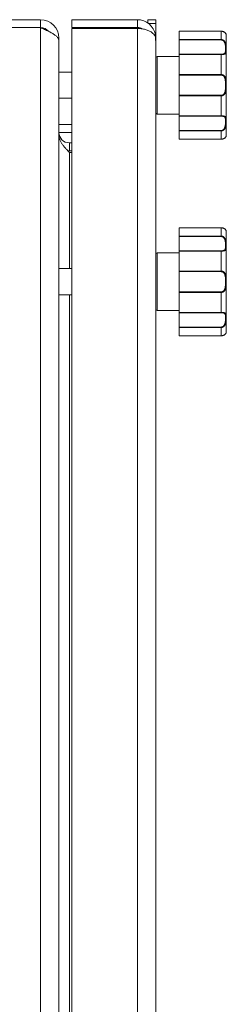
# Model space of a CAD drawing. Units: millimetres. Extents: x 0 to 17319, y -6 to 11880.
# Drawn here: x 7800 to 7879, y 8871 to 9247 of the extents above; entities that cross this region are included whole.
import ezdxf

# ---------------------------------------------------------------- set-up
doc = ezdxf.new("R2010")
doc.units = ezdxf.units.MM
doc.linetypes.add('K5LT_THIN', pattern=[0])
doc.layers.add('R', color=1, linetype='Continuous', true_color=0xff0000)
doc.layers.add('WELDING', color=7, linetype='Continuous', true_color=0xffffff)

msp = doc.modelspace()

# ---------------------------------------------------------------- linework, layer by layer
at = {"layer": 'R', "color": 7, "linetype": 'K5LT_THIN', "lineweight": 18}
for p, q in [((7617.77, 9246.57), (7807.89, 9246.57)), ((7807.89, 9243.57), (7807.89, 9246.57)), ((7819.89, 9246.57), (7844.89, 9246.57)), ((7819.89, 9243.57), (7819.89, 9246.57)), ((7844.89, 9243.57), (7844.89, 9246.57)), ((7848.89, 9245.31), (7848.89, 9246.57)), ((7851.89, 9246.57), (7848.89, 9246.57)), ((7851.89, 9245.14), (7851.89, 9246.57)), ((7807.89, 9243.57), (7617.77, 9243.57)), ((7807.89, 8014.57), (7807.89, 9243.57)), ((7844.89, 9243.57), (7819.89, 9243.57)), ((7844.89, 9243.21), (7819.89, 9243.21)), ((7819.89, 8014.92), (7819.89, 9243.21)), ((7844.89, 8014.92), (7844.89, 9243.21)), ((7851.89, 9245.14), (7849.13, 9245.14)), ((7851.89, 9239.57), (7851.89, 9245.14)), ((7814.56, 9239.57), (7814.89, 9239.57)), ((7814.89, 9239.57), (7814.89, 9216.57)), ((7851.78, 9240.84), (7851.35, 9240.76)), ((7851.89, 9239.57), (7851.76, 9239.57)), ((7851.89, 9239.57), (7851.89, 9238.57)), ((7860.89, 9242.18), (7876.89, 9242.18)), ((7860.89, 9242.17), (7860.89, 9242.18)), ((7860.89, 9242.17), (7860.89, 9239.01)), ((7860.89, 9242.17), (7876.89, 9242.17)), ((7860.89, 9238.83), (7860.89, 9239.01)), ((7860.89, 9239.01), (7876.89, 9239.01)), ((7860.89, 9233.38), (7860.89, 9238.83)), ((7860.89, 9238.83), (7876.89, 9238.83)), ((7876.89, 9242.17), (7876.89, 9242.18)), ((7876.89, 9242.17), (7876.89, 9239.01)), ((7876.89, 9239.01), (7876.89, 9238.83)), ((7878.89, 9240.57), (7878.89, 9202.57)), ((7814.89, 9238.59), (7814.89, 8019.54)), ((7851.89, 9238.57), (7851.89, 8019.57)), ((7852.39, 9232.57), (7860.89, 9232.57)), ((7852.39, 9232.57), (7852.39, 9210.57)), ((7860.89, 9233.26), (7860.89, 9233.38)), ((7860.89, 9233.38), (7876.89, 9233.38)), ((7860.89, 9233.26), (7860.89, 9225.63)), ((7860.89, 9233.26), (7876.89, 9233.26)), ((7876.89, 9233.26), (7876.89, 9233.38)), ((7876.89, 9233.26), (7876.89, 9225.63)), ((7814.89, 9226.57), (7819.89, 9226.57)), ((7860.89, 9225.63), (7876.89, 9225.63)), ((7860.89, 9225.42), (7860.89, 9225.63)), ((7860.89, 9217.71), (7860.89, 9225.42)), ((7860.89, 9225.42), (7876.89, 9225.42)), ((7876.89, 9225.63), (7876.89, 9225.42)), ((7814.89, 9216.57), (7819.89, 9216.57)), ((7860.89, 9217.71), (7876.89, 9217.71)), ((7860.89, 9217.5), (7860.89, 9217.71)), ((7860.89, 9217.5), (7860.89, 9209.87)), ((7860.89, 9217.5), (7876.89, 9217.5)), ((7876.89, 9217.5), (7876.89, 9217.71)), ((7876.89, 9217.5), (7876.89, 9209.87)), ((7852.39, 9210.57), (7860.89, 9210.57)), ((7860.89, 9209.87), (7876.89, 9209.87)), ((7860.89, 9209.75), (7860.89, 9209.87)), ((7860.89, 9204.3), (7860.89, 9209.75)), ((7860.89, 9209.75), (7876.89, 9209.75)), ((7876.89, 9209.87), (7876.89, 9209.75)), ((7814.89, 9206.57), (7819.89, 9206.57)), ((7814.89, 9203.57), (7819.89, 9203.57)), ((7860.89, 9204.3), (7876.89, 9204.3)), ((7860.89, 9204.12), (7860.89, 9204.3)), ((7860.89, 9204.12), (7860.89, 9200.96)), ((7860.89, 9204.12), (7876.89, 9204.12)), ((7876.89, 9204.12), (7876.89, 9204.3)), ((7876.89, 9204.12), (7876.89, 9200.96)), ((7818.89, 9199.57), (7819.89, 9199.57)), ((7818.89, 9196.57), (7818.89, 9199.57)), ((7860.89, 9200.96), (7876.89, 9200.96)), ((7860.89, 9200.96), (7876.89, 9200.96)), ((7860.89, 9200.96), (7860.89, 9200.96)), ((7876.89, 9200.96), (7876.89, 9200.96)), ((7818.89, 9196.57), (7819.89, 9196.57)), ((7819.89, 9195.91), (7818.89, 9195.91)), ((7818.89, 9151.57), (7818.89, 9195.91)), ((7860.89, 9167.18), (7876.89, 9167.18)), ((7860.89, 9167.17), (7860.89, 9167.18)), ((7860.89, 9167.17), (7860.89, 9164.01)), ((7860.89, 9167.17), (7876.89, 9167.17)), ((7860.89, 9163.83), (7860.89, 9164.01)), ((7860.89, 9164.01), (7876.89, 9164.01)), ((7860.89, 9158.38), (7860.89, 9163.83)), ((7860.89, 9163.83), (7876.89, 9163.83)), ((7876.89, 9167.17), (7876.89, 9167.18)), ((7876.89, 9167.17), (7876.89, 9164.01)), ((7876.89, 9164.01), (7876.89, 9163.83)), ((7878.89, 9165.57), (7878.89, 9127.57)), ((7851.89, 9157.07), (7851.89, 9136.07)), ((7852.39, 9157.57), (7860.89, 9157.57)), ((7852.39, 9157.57), (7852.39, 9135.57)), ((7860.89, 9158.26), (7860.89, 9158.38)), ((7860.89, 9158.38), (7876.89, 9158.38)), ((7860.89, 9158.26), (7860.89, 9150.63)), ((7860.89, 9158.26), (7876.89, 9158.26)), ((7876.89, 9158.26), (7876.89, 9158.38)), ((7876.89, 9158.26), (7876.89, 9150.63)), ((7814.89, 9151.57), (7819.89, 9151.57)), ((7860.89, 9150.63), (7876.89, 9150.63)), ((7860.89, 9150.42), (7860.89, 9150.63)), ((7860.89, 9142.71), (7860.89, 9150.42)), ((7860.89, 9150.42), (7876.89, 9150.42)), ((7876.89, 9150.63), (7876.89, 9150.42)), ((7814.89, 9141.57), (7819.89, 9141.57)), ((7818.89, 8806.57), (7818.89, 9141.57)), ((7860.89, 9142.71), (7876.89, 9142.71)), ((7860.89, 9142.5), (7860.89, 9142.71)), ((7860.89, 9142.5), (7860.89, 9134.87)), ((7860.89, 9142.5), (7876.89, 9142.5)), ((7876.89, 9142.5), (7876.89, 9142.71)), ((7876.89, 9142.5), (7876.89, 9134.87)), ((7852.39, 9135.57), (7860.89, 9135.57)), ((7860.89, 9134.87), (7876.89, 9134.87)), ((7860.89, 9134.75), (7860.89, 9134.87)), ((7860.89, 9129.3), (7860.89, 9134.75)), ((7860.89, 9134.75), (7876.89, 9134.75)), ((7876.89, 9134.87), (7876.89, 9134.75)), ((7860.89, 9129.3), (7876.89, 9129.3)), ((7860.89, 9129.12), (7860.89, 9129.3)), ((7860.89, 9129.12), (7860.89, 9125.96)), ((7860.89, 9129.12), (7876.89, 9129.12)), ((7876.89, 9129.12), (7876.89, 9129.3)), ((7876.89, 9129.12), (7876.89, 9125.96)), ((7860.89, 9125.96), (7876.89, 9125.96)), ((7860.89, 9125.96), (7876.89, 9125.96)), ((7860.89, 9125.96), (7860.89, 9125.96)), ((7876.89, 9125.96), (7876.89, 9125.96))]:
    msp.add_line(p, q, dxfattribs=at)
for centre, radius, start, end in [((7807.89, 9239.57), 7, 0, 90), ((7844.89, 9239.57), 7, 10.4837, 90), ((7807.89, 9239.57), 4, 39.8068, 90), ((7844.89, 9239.57), 4, 60.641, 90), ((7844.89, 9239.57), 7, 0, 10.4837), ((7878.58, 9240.77), 0.3, 6.7556, 13.694), ((7876.89, 9240.57), 2, 0, 6.7563), ((7852.39, 9232.07), 0.5, 90, 180), ((7852.39, 9211.07), 0.5, 180, 270), ((7818.89, 9203.57), 4, 180, 270), ((7876.89, 9202.57), 2, 353.2437, 0), ((7878.58, 9202.37), 0.3, 350.1027, 353.2437), ((7818.89, 9203.57), 7, 264.7514, 270), ((7878.58, 9165.77), 0.3, 6.7556, 13.694), ((7876.89, 9165.57), 2, 0, 6.7563), ((7852.39, 9157.07), 0.5, 90, 180), ((7852.39, 9136.07), 0.5, 180, 270), ((7876.89, 9127.57), 2, 353.2437, 0), ((7878.58, 9127.37), 0.3, 350.1027, 353.2437)]:
    msp.add_arc(centre, radius, start, end, dxfattribs=at)
at = {"layer": 'WELDING', "color": 7, "linetype": 'K5LT_THIN', "lineweight": 18}
for p, q in [((7876.89, 9242.18), (7878.31, 9241.71)), ((7878.31, 9241.71), (7878.81, 9241.07)), ((7878.81, 9241.07), (7878.88, 9240.82)), ((7878.88, 9240.83), (7878.87, 9240.84)), ((7878.88, 9240.82), (7878.88, 9240.83)), ((7878.88, 9240.82), (7878.88, 9240.82)), ((7878.88, 9240.82), (7878.88, 9240.82)), ((7878.88, 9240.82), (7878.88, 9240.82)), ((7878.88, 9240.82), (7878.88, 9240.82)), ((7878.88, 9240.82), (7878.88, 9240.82)), ((7878.88, 9240.82), (7878.88, 9240.82)), ((7878.88, 9240.82), (7878.88, 9240.82)), ((7878.88, 9240.82), (7878.88, 9240.82)), ((7878.88, 9240.82), (7878.88, 9240.81)), ((7878.88, 9240.81), (7878.88, 9240.81)), ((7878.88, 9240.81), (7878.88, 9240.81)), ((7878.88, 9240.81), (7878.88, 9240.81)), ((7878.88, 9240.81), (7878.88, 9240.81)), ((7878.88, 9240.81), (7878.88, 9240.81)), ((7878.88, 9240.81), (7878.88, 9240.81)), ((7878.88, 9240.81), (7878.88, 9240.81)), ((7878.88, 9240.81), (7878.88, 9240.81)), ((7878.88, 9240.81), (7878.88, 9240.81)), ((7878.88, 9240.81), (7878.88, 9240.8)), ((7878.88, 9240.8), (7878.88, 9240.8)), ((7878.88, 9202.32), (7878.88, 9202.32)), ((7876.89, 9167.18), (7878.31, 9166.71)), ((7878.31, 9166.71), (7878.81, 9166.07)), ((7878.81, 9166.07), (7878.88, 9165.82)), ((7878.88, 9165.83), (7878.87, 9165.84)), ((7878.88, 9165.82), (7878.88, 9165.83)), ((7878.88, 9165.82), (7878.88, 9165.82)), ((7878.88, 9165.82), (7878.88, 9165.82)), ((7878.88, 9165.82), (7878.88, 9165.82)), ((7878.88, 9165.82), (7878.88, 9165.82)), ((7878.88, 9165.82), (7878.88, 9165.82)), ((7878.88, 9165.82), (7878.88, 9165.82)), ((7878.88, 9165.82), (7878.88, 9165.82)), ((7878.88, 9165.82), (7878.88, 9165.82)), ((7878.88, 9165.82), (7878.88, 9165.81)), ((7878.88, 9165.81), (7878.88, 9165.81)), ((7878.88, 9165.81), (7878.88, 9165.81)), ((7878.88, 9165.81), (7878.88, 9165.81)), ((7878.88, 9165.81), (7878.88, 9165.81)), ((7878.88, 9165.81), (7878.88, 9165.81)), ((7878.88, 9165.81), (7878.88, 9165.81)), ((7878.88, 9165.81), (7878.88, 9165.81)), ((7878.88, 9165.81), (7878.88, 9165.81)), ((7878.88, 9165.81), (7878.88, 9165.81)), ((7878.88, 9165.81), (7878.88, 9165.8)), ((7878.88, 9165.8), (7878.88, 9165.8)), ((7878.88, 9127.32), (7878.88, 9127.32))]:
    msp.add_line(p, q, dxfattribs=at)
for points in [[(7814.89, 9238.59), (7814.89, 9238.71), (7814.86, 9238.95), (7814.73, 9239.3), (7814.51, 9239.66), (7814.21, 9240.01), (7813.83, 9240.37), (7813.38, 9240.72), (7812.85, 9241.08), (7812.27, 9241.43), (7811.63, 9241.79), (7810.94, 9242.15), (7810.21, 9242.5), (7809.45, 9242.86), (7808.68, 9243.21), (7808.16, 9243.45), (7807.89, 9243.57)], [(7818.89, 9195.91), (7818.74, 9196.07), (7818.44, 9196.39), (7818, 9196.87), (7817.57, 9197.34), (7817.15, 9197.82), (7816.76, 9198.3), (7816.39, 9198.78), (7816.06, 9199.25), (7815.76, 9199.73), (7815.5, 9200.21), (7815.28, 9200.68), (7815.11, 9201.16), (7814.99, 9201.64), (7814.91, 9202.12), (7814.89, 9202.43), (7814.89, 9202.59)]]:
    msp.add_open_spline(points, degree=3, dxfattribs=at)
for points, knots in [([(7851.78, 9239.94), (7851.72, 9240.13), (7851.56, 9240.47), (7851.23, 9240.94), (7850.83, 9241.35), (7850.37, 9241.72), (7849.84, 9242.06), (7849.25, 9242.36), (7848.61, 9242.61), (7847.92, 9242.83), (7847.18, 9243), (7846.41, 9243.13), (7845.63, 9243.2), (7845.13, 9243.21), (7844.89, 9243.21)], [0, 0, 0, 0, 1.515895, 2.888091, 4.093877, 5.331252, 6.546561, 7.762235, 8.969739, 10.186314, 11.3676, 12.687523, 13.883444, 15, 15, 15, 15]), ([(7851.89, 9238.57), (7851.89, 9238.57), (7851.89, 9238.58), (7851.88, 9238.62), (7851.86, 9238.69), (7851.84, 9238.77), (7851.82, 9238.87), (7851.8, 9238.99), (7851.78, 9239.12), (7851.77, 9239.27), (7851.76, 9239.41), (7851.76, 9239.56), (7851.76, 9239.7), (7851.77, 9239.83), (7851.77, 9239.91), (7851.78, 9239.94)], [0, 0, 0, 0, 1.533219, 2.872242, 4.073799, 5.314781, 6.599379, 7.865577, 9.125251, 10.368096, 11.596357, 12.816525, 14.010493, 15.072006, 16, 16, 16, 16]), ([(7878.88, 9240.82), (7878.88, 9240.82), (7878.88, 9240.82), (7878.88, 9240.82), (7878.88, 9240.82), (7878.88, 9240.82), (7878.88, 9240.82), (7878.88, 9240.82), (7878.88, 9240.82), (7878.88, 9240.83), (7878.88, 9240.83), (7878.87, 9240.83), (7878.87, 9240.84), (7878.87, 9240.85), (7878.87, 9240.85), (7878.87, 9240.87), (7878.87, 9240.88), (7878.86, 9240.91), (7878.86, 9240.92), (7878.85, 9240.95), (7878.84, 9240.97), (7878.83, 9241), (7878.83, 9241.02), (7878.81, 9241.07), (7878.79, 9241.1), (7878.76, 9241.18), (7878.73, 9241.23), (7878.67, 9241.33), (7878.63, 9241.38), (7878.55, 9241.49), (7878.5, 9241.54), (7878.4, 9241.64), (7878.34, 9241.69), (7878.22, 9241.78), (7878.16, 9241.82), (7878.02, 9241.9), (7877.95, 9241.94), (7877.81, 9242), (7877.74, 9242.03), (7877.6, 9242.07), (7877.54, 9242.09), (7877.41, 9242.12), (7877.35, 9242.13), (7877.22, 9242.16), (7877.15, 9242.16), (7877.02, 9242.17), (7876.96, 9242.18), (7876.9, 9242.18), (7876.89, 9242.18), (7876.89, 9242.18), (7876.89, 9242.18), (7876.89, 9242.18)], [0, 0, 0, 0, 0.424699, 0.424699, 0.464488, 0.464488, 0.901167, 0.901167, 1.379645, 1.379645, 1.861076, 1.861076, 2.542511, 2.542511, 3.228764, 3.228764, 4.336254, 4.336254, 5.443651, 5.443651, 6.46043, 6.46043, 7.403624, 7.403624, 9.007277, 9.007277, 11.038234, 11.038234, 12.890974, 12.890974, 14.658419, 14.658419, 16.257242, 16.257242, 17.733279, 17.733279, 19.07539, 19.07539, 20.254939, 20.254939, 21.284514, 21.284514, 22.196199, 22.196199, 23.133869, 23.133869, 23.985851, 23.985851, 23.999952, 23.999952, 24, 24, 24, 24]), ([(7878.88, 9240.8), (7878.88, 9240.8), (7878.88, 9240.81), (7878.87, 9240.84), (7878.86, 9240.88), (7878.85, 9240.94), (7878.83, 9241.01), (7878.8, 9241.09), (7878.76, 9241.17), (7878.72, 9241.25), (7878.67, 9241.33), (7878.61, 9241.4), (7878.55, 9241.49), (7878.46, 9241.58), (7878.34, 9241.68), (7878.22, 9241.78), (7878.08, 9241.86), (7877.94, 9241.94), (7877.78, 9242.01), (7877.62, 9242.06), (7877.45, 9242.11), (7877.27, 9242.14), (7877.08, 9242.16), (7876.96, 9242.17), (7876.89, 9242.17)], [0, 0, 0, 0, 1.876767, 3.531738, 4.960457, 6.448629, 7.904216, 9.312935, 10.55314, 11.679473, 12.65463, 13.534104, 14.51818, 15.651686, 16.794257, 17.881717, 18.829011, 19.792423, 20.675003, 21.568569, 22.44464, 23.279792, 24.118097, 25, 25, 25, 25]), ([(7876.89, 9239.01), (7876.98, 9239.01), (7877.13, 9239), (7877.34, 9238.95), (7877.53, 9238.87), (7877.7, 9238.78), (7877.87, 9238.66), (7878.03, 9238.52), (7878.18, 9238.35), (7878.31, 9238.16), (7878.43, 9237.96), (7878.53, 9237.74), (7878.62, 9237.52), (7878.68, 9237.3), (7878.74, 9237.05), (7878.79, 9236.8), (7878.82, 9236.52), (7878.85, 9236.24), (7878.86, 9235.97), (7878.87, 9235.72), (7878.88, 9235.49), (7878.88, 9235.3), (7878.88, 9235.11), (7878.88, 9234.91), (7878.87, 9234.71), (7878.87, 9234.51), (7878.85, 9234.32), (7878.82, 9234.14), (7878.79, 9233.98), (7878.73, 9233.85), (7878.67, 9233.74), (7878.6, 9233.65), (7878.52, 9233.57), (7878.43, 9233.52), (7878.34, 9233.46), (7878.22, 9233.42), (7878.08, 9233.37), (7877.92, 9233.34), (7877.74, 9233.31), (7877.57, 9233.29), (7877.37, 9233.27), (7877.15, 9233.26), (7876.98, 9233.26), (7876.89, 9233.26)], [0, 0, 0, 0, 0.984176, 1.844918, 2.587073, 3.387091, 4.227537, 5.137619, 6.01895, 7.02141, 7.983693, 9.047459, 10.022647, 11.109248, 12.177487, 13.397972, 14.697249, 16.140938, 17.577507, 18.930778, 20.13024, 21.231002, 22.348396, 23.531104, 24.851278, 26.263616, 27.751219, 29.22243, 30.634875, 31.937685, 33.152066, 34.197891, 35.143895, 35.971804, 36.771812, 37.673766, 38.597963, 39.53942, 40.386746, 41.215199, 42.028953, 42.907979, 44, 44, 44, 44]), ([(7876.89, 9238.83), (7876.96, 9238.83), (7877.1, 9238.82), (7877.28, 9238.77), (7877.45, 9238.71), (7877.6, 9238.62), (7877.75, 9238.51), (7877.88, 9238.38), (7878.01, 9238.23), (7878.12, 9238.05), (7878.23, 9237.86), (7878.31, 9237.65), (7878.39, 9237.42), (7878.45, 9237.18), (7878.5, 9236.92), (7878.53, 9236.65), (7878.55, 9236.38), (7878.57, 9236.1), (7878.58, 9235.83), (7878.58, 9235.56), (7878.58, 9235.31), (7878.58, 9235.07), (7878.58, 9234.84), (7878.56, 9234.63), (7878.55, 9234.44), (7878.52, 9234.26), (7878.49, 9234.12), (7878.45, 9234.02), (7878.41, 9233.92), (7878.35, 9233.84), (7878.29, 9233.76), (7878.22, 9233.69), (7878.14, 9233.63), (7878.04, 9233.58), (7877.92, 9233.52), (7877.78, 9233.48), (7877.64, 9233.45), (7877.51, 9233.43), (7877.39, 9233.41), (7877.29, 9233.4), (7877.19, 9233.39), (7877.09, 9233.39), (7876.99, 9233.38), (7876.93, 9233.38), (7876.89, 9233.38)], [0, 0, 0, 0, 1.019415, 1.941977, 2.743211, 3.59541, 4.48141, 5.398856, 6.355067, 7.358919, 8.444689, 9.571067, 10.790942, 12.090829, 13.465272, 14.904587, 16.43425, 17.986095, 19.615301, 21.192727, 22.812881, 24.349831, 25.959431, 27.528726, 29.103353, 30.594861, 31.882543, 32.932794, 33.799456, 34.7595, 35.700593, 36.63198, 37.447519, 38.39865, 39.340711, 40.338696, 41.193535, 41.980304, 42.601937, 43.103224, 43.546664, 44.024051, 44.513064, 45, 45, 45, 45]), ([(7876.89, 9225.63), (7876.97, 9225.63), (7877.12, 9225.62), (7877.32, 9225.58), (7877.5, 9225.53), (7877.67, 9225.45), (7877.84, 9225.36), (7878, 9225.24), (7878.14, 9225.1), (7878.28, 9224.94), (7878.4, 9224.76), (7878.51, 9224.56), (7878.6, 9224.33), (7878.67, 9224.1), (7878.73, 9223.85), (7878.78, 9223.59), (7878.82, 9223.29), (7878.85, 9222.98), (7878.86, 9222.65), (7878.87, 9222.33), (7878.88, 9222.02), (7878.88, 9221.72), (7878.88, 9221.43), (7878.88, 9221.15), (7878.87, 9220.88), (7878.87, 9220.62), (7878.86, 9220.36), (7878.84, 9220.08), (7878.81, 9219.8), (7878.78, 9219.53), (7878.73, 9219.28), (7878.68, 9219.06), (7878.62, 9218.85), (7878.55, 9218.66), (7878.46, 9218.48), (7878.36, 9218.31), (7878.24, 9218.14), (7878.1, 9217.99), (7877.96, 9217.86), (7877.8, 9217.75), (7877.63, 9217.66), (7877.45, 9217.59), (7877.27, 9217.54), (7877.08, 9217.51), (7876.96, 9217.5), (7876.89, 9217.5)], [0, 0, 0, 0, 0.990925, 1.856742, 2.605822, 3.410941, 4.257822, 5.160418, 6.052904, 7.05498, 8.048546, 9.200521, 10.278597, 11.475932, 12.598254, 13.882637, 15.221291, 16.688868, 18.162655, 19.620118, 20.99936, 22.327235, 23.626502, 24.882212, 26.065497, 27.189713, 28.353237, 29.642491, 30.962916, 32.263846, 33.372868, 34.466497, 35.444969, 36.396119, 37.342935, 38.251909, 39.258748, 40.169861, 41.09661, 41.939992, 42.781926, 43.615608, 44.411069, 45.196296, 46, 46, 46, 46]), ([(7876.89, 9225.42), (7876.96, 9225.42), (7877.07, 9225.41), (7877.22, 9225.38), (7877.34, 9225.35), (7877.46, 9225.3), (7877.57, 9225.25), (7877.69, 9225.17), (7877.82, 9225.07), (7877.95, 9224.94), (7878.06, 9224.79), (7878.17, 9224.61), (7878.26, 9224.43), (7878.34, 9224.22), (7878.4, 9224.01), (7878.45, 9223.78), (7878.49, 9223.53), (7878.53, 9223.24), (7878.55, 9222.94), (7878.57, 9222.61), (7878.58, 9222.28), (7878.58, 9221.95), (7878.58, 9221.61), (7878.58, 9221.28), (7878.58, 9220.95), (7878.57, 9220.62), (7878.56, 9220.3), (7878.54, 9219.99), (7878.51, 9219.71), (7878.47, 9219.47), (7878.43, 9219.26), (7878.39, 9219.07), (7878.34, 9218.9), (7878.28, 9218.74), (7878.2, 9218.58), (7878.11, 9218.41), (7878, 9218.26), (7877.88, 9218.12), (7877.75, 9218.01), (7877.62, 9217.91), (7877.49, 9217.85), (7877.39, 9217.8), (7877.31, 9217.78), (7877.24, 9217.76), (7877.18, 9217.74), (7877.06, 9217.72), (7876.96, 9217.71), (7876.89, 9217.71)], [0, 0, 0, 0, 0.953642, 1.744657, 2.373046, 2.966641, 3.629375, 4.373397, 5.270915, 6.206642, 7.306926, 8.368633, 9.554751, 10.628823, 11.824107, 12.99995, 14.330981, 15.755702, 17.329172, 18.906577, 20.565108, 22.155969, 23.796767, 25.370448, 26.993776, 28.595478, 30.207255, 31.739758, 33.186612, 34.391771, 35.467458, 36.475409, 37.405228, 38.270401, 39.241467, 40.248174, 41.35625, 42.276258, 43.232927, 44.095438, 44.853154, 45.433366, 45.844486, 46.184614, 46.52399, 46.909238, 48, 48, 48, 48]), ([(7876.89, 9209.87), (7876.98, 9209.87), (7877.13, 9209.87), (7877.34, 9209.86), (7877.53, 9209.85), (7877.7, 9209.83), (7877.87, 9209.81), (7878.03, 9209.77), (7878.18, 9209.73), (7878.31, 9209.68), (7878.43, 9209.62), (7878.53, 9209.55), (7878.62, 9209.47), (7878.68, 9209.38), (7878.74, 9209.27), (7878.79, 9209.15), (7878.82, 9209), (7878.85, 9208.83), (7878.86, 9208.64), (7878.87, 9208.46), (7878.88, 9208.27), (7878.88, 9208.09), (7878.88, 9207.91), (7878.88, 9207.7), (7878.87, 9207.46), (7878.87, 9207.2), (7878.85, 9206.92), (7878.82, 9206.62), (7878.79, 9206.33), (7878.73, 9206.05), (7878.67, 9205.8), (7878.6, 9205.57), (7878.52, 9205.36), (7878.43, 9205.18), (7878.34, 9205.01), (7878.22, 9204.84), (7878.08, 9204.66), (7877.92, 9204.51), (7877.74, 9204.38), (7877.57, 9204.28), (7877.37, 9204.2), (7877.19, 9204.15), (7877.02, 9204.13), (7876.93, 9204.12), (7876.89, 9204.12)], [0, 0, 0, 0, 1.006544, 1.886848, 2.64587, 3.46407, 4.323617, 5.254383, 6.155744, 7.180988, 8.165141, 9.253083, 10.250435, 11.361731, 12.454248, 13.702471, 15.031277, 16.507777, 17.976996, 19.361023, 20.587746, 21.713525, 22.856314, 24.065902, 25.41608, 26.860516, 28.381928, 29.886576, 31.331122, 32.663542, 33.905522, 34.975116, 35.94262, 36.789345, 37.607535, 38.529987, 39.475189, 40.438043, 41.304627, 42.151908, 42.984157, 43.883161, 44.54148, 45, 45, 45, 45]), ([(7876.89, 9209.75), (7876.96, 9209.75), (7877.1, 9209.75), (7877.28, 9209.73), (7877.45, 9209.72), (7877.6, 9209.69), (7877.75, 9209.66), (7877.88, 9209.62), (7878.01, 9209.57), (7878.12, 9209.51), (7878.23, 9209.44), (7878.31, 9209.35), (7878.39, 9209.24), (7878.45, 9209.12), (7878.5, 9208.98), (7878.53, 9208.82), (7878.55, 9208.64), (7878.57, 9208.43), (7878.58, 9208.21), (7878.58, 9207.98), (7878.58, 9207.74), (7878.58, 9207.48), (7878.58, 9207.22), (7878.56, 9206.94), (7878.55, 9206.66), (7878.52, 9206.4), (7878.49, 9206.16), (7878.45, 9205.96), (7878.41, 9205.78), (7878.35, 9205.6), (7878.29, 9205.43), (7878.22, 9205.26), (7878.14, 9205.1), (7878.04, 9204.95), (7877.92, 9204.79), (7877.78, 9204.65), (7877.64, 9204.54), (7877.51, 9204.46), (7877.39, 9204.4), (7877.29, 9204.36), (7877.19, 9204.33), (7877.09, 9204.32), (7876.99, 9204.3), (7876.93, 9204.3), (7876.89, 9204.3)], [0, 0, 0, 0, 1.019415, 1.941977, 2.743211, 3.59541, 4.48141, 5.398856, 6.355067, 7.358919, 8.444689, 9.571067, 10.790942, 12.090829, 13.465272, 14.904587, 16.43425, 17.986095, 19.615301, 21.192727, 22.812881, 24.349831, 25.959431, 27.528726, 29.103353, 30.594861, 31.882543, 32.932794, 33.799456, 34.7595, 35.700593, 36.63198, 37.447519, 38.39865, 39.340711, 40.338696, 41.193535, 41.980304, 42.601937, 43.103224, 43.546664, 44.024051, 44.513064, 45, 45, 45, 45]), ([(7878.88, 9202.33), (7878.88, 9202.33), (7878.88, 9202.33), (7878.88, 9202.33), (7878.88, 9202.32), (7878.88, 9202.32), (7878.88, 9202.32), (7878.88, 9202.32), (7878.88, 9202.32), (7878.88, 9202.32), (7878.88, 9202.32), (7878.88, 9202.32), (7878.88, 9202.32), (7878.88, 9202.32), (7878.88, 9202.32), (7878.88, 9202.32), (7878.88, 9202.32), (7878.88, 9202.32), (7878.88, 9202.32), (7878.88, 9202.32), (7878.88, 9202.32), (7878.88, 9202.32), (7878.88, 9202.32), (7878.88, 9202.32), (7878.88, 9202.32), (7878.88, 9202.32), (7878.88, 9202.32), (7878.88, 9202.32), (7878.88, 9202.32), (7878.88, 9202.32), (7878.88, 9202.32), (7878.88, 9202.32), (7878.88, 9202.32), (7878.88, 9202.32), (7878.88, 9202.32), (7878.88, 9202.32), (7878.88, 9202.32), (7878.88, 9202.31), (7878.88, 9202.31), (7878.88, 9202.31), (7878.88, 9202.31), (7878.88, 9202.31), (7878.88, 9202.3), (7878.87, 9202.29), (7878.87, 9202.29), (7878.87, 9202.28), (7878.87, 9202.27), (7878.86, 9202.25), (7878.86, 9202.24), (7878.86, 9202.21), (7878.85, 9202.21), (7878.85, 9202.18), (7878.84, 9202.17), (7878.83, 9202.13), (7878.83, 9202.11), (7878.8, 9202.05), (7878.79, 9202.02), (7878.74, 9201.93), (7878.72, 9201.88), (7878.65, 9201.77), (7878.61, 9201.72), (7878.53, 9201.62), (7878.48, 9201.57), (7878.37, 9201.47), (7878.31, 9201.42), (7878.18, 9201.33), (7878.12, 9201.29), (7877.98, 9201.21), (7877.91, 9201.18), (7877.77, 9201.12), (7877.69, 9201.09), (7877.56, 9201.05), (7877.51, 9201.03), (7877.38, 9201), (7877.3, 9200.99), (7877.17, 9200.97), (7877.1, 9200.97), (7876.99, 9200.96), (7876.94, 9200.96), (7876.89, 9200.96)], [0, 0, 0, 0, 0.013509, 0.013509, 0.09177, 0.09177, 0.111335, 0.111335, 0.116226, 0.116226, 0.121117, 0.121117, 0.126009, 0.126009, 0.1309, 0.1309, 0.134877, 0.134877, 0.135418, 0.135418, 0.140096, 0.140096, 0.150478, 0.150478, 0.151355, 0.151355, 0.158488, 0.158488, 0.195271, 0.195271, 0.268838, 0.268838, 0.415972, 0.415972, 0.710241, 0.710241, 1.298777, 1.298777, 2.144905, 2.144905, 2.993937, 2.993937, 4.150833, 4.150833, 5.314206, 5.314206, 7.26654, 7.26654, 9.219572, 9.219572, 10.247775, 10.247775, 12.143968, 12.143968, 14.23993, 14.23993, 17.692029, 17.692029, 21.414884, 21.414884, 24.816271, 24.816271, 28.106119, 28.106119, 31.081174, 31.081174, 33.839512, 33.839512, 36.305074, 36.305074, 38.487713, 38.487713, 40.147663, 40.147663, 42.074651, 42.074651, 43.821153, 43.821153, 45, 45, 45, 45]), ([(7878.88, 9202.33), (7878.88, 9202.33), (7878.88, 9202.32), (7878.87, 9202.3), (7878.87, 9202.25), (7878.85, 9202.2), (7878.83, 9202.13), (7878.8, 9202.04), (7878.76, 9201.95), (7878.7, 9201.86), (7878.65, 9201.77), (7878.59, 9201.7), (7878.52, 9201.62), (7878.44, 9201.54), (7878.36, 9201.46), (7878.26, 9201.39), (7878.15, 9201.31), (7878.02, 9201.24), (7877.88, 9201.17), (7877.72, 9201.1), (7877.55, 9201.05), (7877.37, 9201.01), (7877.2, 9200.98), (7877.04, 9200.97), (7876.94, 9200.96), (7876.89, 9200.96)], [0, 0, 0, 0, 1.837856, 3.532092, 5.016928, 6.589844, 8.158931, 9.706732, 11.167212, 12.49015, 13.628715, 14.583401, 15.496851, 16.397, 17.330046, 18.190871, 19.081602, 19.967102, 20.901051, 21.855235, 22.812693, 23.717682, 24.585673, 25.338701, 26, 26, 26, 26]), ([(7876.89, 9200.96), (7876.96, 9200.96), (7877.02, 9200.96), (7877.14, 9200.97), (7877.2, 9200.98), (7877.33, 9201), (7877.39, 9201.01), (7877.48, 9201.03), (7877.5, 9201.03), (7877.56, 9201.05), (7877.59, 9201.06), (7877.63, 9201.07), (7877.64, 9201.07), (7877.66, 9201.08), (7877.67, 9201.08), (7877.68, 9201.09), (7877.69, 9201.09), (7877.71, 9201.1), (7877.72, 9201.1), (7877.74, 9201.11), (7877.76, 9201.11), (7877.81, 9201.13), (7877.84, 9201.15), (7877.93, 9201.19), (7877.99, 9201.21), (7878.11, 9201.28), (7878.16, 9201.32), (7878.28, 9201.4), (7878.33, 9201.44), (7878.44, 9201.53), (7878.48, 9201.58), (7878.57, 9201.67), (7878.61, 9201.72), (7878.68, 9201.82), (7878.71, 9201.87), (7878.76, 9201.96), (7878.78, 9202), (7878.81, 9202.08), (7878.83, 9202.12), (7878.85, 9202.17), (7878.85, 9202.2), (7878.86, 9202.22), (7878.86, 9202.22), (7878.86, 9202.24), (7878.86, 9202.25), (7878.87, 9202.27), (7878.87, 9202.28), (7878.87, 9202.29), (7878.87, 9202.3), (7878.88, 9202.31), (7878.88, 9202.31), (7878.88, 9202.31), (7878.88, 9202.31), (7878.88, 9202.32), (7878.88, 9202.32), (7878.88, 9202.32), (7878.88, 9202.32), (7878.88, 9202.32)], [0, 0, 0, 0, 1.216719, 1.216719, 2.436834, 2.436834, 3.74572, 3.74572, 4.212667, 4.212667, 4.974421, 4.974421, 5.16486, 5.16486, 5.355298, 5.355298, 5.543309, 5.543309, 5.738607, 5.738607, 6.126288, 6.126288, 6.900192, 6.900192, 8.445085, 8.445085, 10.277669, 10.277669, 12.30996, 12.30996, 14.532125, 14.532125, 16.947187, 16.947187, 19.478781, 19.478781, 22.18486, 22.18486, 24.872405, 24.872405, 26.838367, 26.838367, 27.255577, 27.255577, 28.596429, 28.596429, 30.336158, 30.336158, 31.276199, 31.276199, 32.210374, 32.210374, 33.143436, 33.143436, 33.783511, 33.783511, 34, 34, 34, 34]), ([(7878.88, 9165.82), (7878.88, 9165.82), (7878.88, 9165.82), (7878.88, 9165.82), (7878.88, 9165.82), (7878.88, 9165.82), (7878.88, 9165.82), (7878.88, 9165.82), (7878.88, 9165.82), (7878.88, 9165.83), (7878.88, 9165.83), (7878.87, 9165.83), (7878.87, 9165.84), (7878.87, 9165.85), (7878.87, 9165.85), (7878.87, 9165.87), (7878.87, 9165.88), (7878.86, 9165.91), (7878.86, 9165.92), (7878.85, 9165.95), (7878.84, 9165.97), (7878.83, 9166), (7878.83, 9166.02), (7878.81, 9166.07), (7878.79, 9166.1), (7878.76, 9166.18), (7878.73, 9166.23), (7878.67, 9166.33), (7878.63, 9166.38), (7878.55, 9166.49), (7878.5, 9166.54), (7878.4, 9166.64), (7878.34, 9166.69), (7878.22, 9166.78), (7878.16, 9166.82), (7878.02, 9166.9), (7877.95, 9166.94), (7877.81, 9167), (7877.74, 9167.03), (7877.6, 9167.07), (7877.54, 9167.09), (7877.41, 9167.12), (7877.35, 9167.13), (7877.22, 9167.16), (7877.15, 9167.16), (7877.02, 9167.17), (7876.96, 9167.18), (7876.9, 9167.18), (7876.89, 9167.18), (7876.89, 9167.18), (7876.89, 9167.18), (7876.89, 9167.18)], [0, 0, 0, 0, 0.424699, 0.424699, 0.464488, 0.464488, 0.901167, 0.901167, 1.379645, 1.379645, 1.861076, 1.861076, 2.542511, 2.542511, 3.228764, 3.228764, 4.336254, 4.336254, 5.443651, 5.443651, 6.46043, 6.46043, 7.403624, 7.403624, 9.007277, 9.007277, 11.038234, 11.038234, 12.890974, 12.890974, 14.658419, 14.658419, 16.257242, 16.257242, 17.733279, 17.733279, 19.07539, 19.07539, 20.254939, 20.254939, 21.284514, 21.284514, 22.196199, 22.196199, 23.133869, 23.133869, 23.985851, 23.985851, 23.999952, 23.999952, 24, 24, 24, 24]), ([(7878.88, 9165.8), (7878.88, 9165.8), (7878.88, 9165.81), (7878.87, 9165.84), (7878.86, 9165.88), (7878.85, 9165.94), (7878.83, 9166.01), (7878.8, 9166.09), (7878.76, 9166.17), (7878.72, 9166.25), (7878.67, 9166.33), (7878.61, 9166.4), (7878.55, 9166.49), (7878.46, 9166.58), (7878.34, 9166.68), (7878.22, 9166.78), (7878.08, 9166.86), (7877.94, 9166.94), (7877.78, 9167.01), (7877.62, 9167.06), (7877.45, 9167.11), (7877.27, 9167.14), (7877.08, 9167.16), (7876.96, 9167.17), (7876.89, 9167.17)], [0, 0, 0, 0, 1.876767, 3.531738, 4.960457, 6.448629, 7.904216, 9.312935, 10.55314, 11.679473, 12.65463, 13.534104, 14.51818, 15.651686, 16.794257, 17.881717, 18.829011, 19.792423, 20.675003, 21.568569, 22.44464, 23.279792, 24.118097, 25, 25, 25, 25]), ([(7876.89, 9164.01), (7876.98, 9164.01), (7877.13, 9164), (7877.34, 9163.95), (7877.53, 9163.87), (7877.7, 9163.78), (7877.87, 9163.66), (7878.03, 9163.52), (7878.18, 9163.35), (7878.31, 9163.16), (7878.43, 9162.96), (7878.53, 9162.74), (7878.62, 9162.52), (7878.68, 9162.3), (7878.74, 9162.05), (7878.79, 9161.8), (7878.82, 9161.52), (7878.85, 9161.24), (7878.86, 9160.97), (7878.87, 9160.72), (7878.88, 9160.49), (7878.88, 9160.3), (7878.88, 9160.11), (7878.88, 9159.91), (7878.87, 9159.71), (7878.87, 9159.51), (7878.85, 9159.32), (7878.82, 9159.14), (7878.79, 9158.98), (7878.73, 9158.85), (7878.67, 9158.74), (7878.6, 9158.65), (7878.52, 9158.57), (7878.43, 9158.52), (7878.34, 9158.46), (7878.22, 9158.42), (7878.08, 9158.37), (7877.92, 9158.34), (7877.74, 9158.31), (7877.57, 9158.29), (7877.37, 9158.27), (7877.15, 9158.26), (7876.98, 9158.26), (7876.89, 9158.26)], [0, 0, 0, 0, 0.984176, 1.844918, 2.587073, 3.387091, 4.227537, 5.137619, 6.01895, 7.02141, 7.983693, 9.047459, 10.022647, 11.109248, 12.177487, 13.397972, 14.697249, 16.140938, 17.577507, 18.930778, 20.13024, 21.231002, 22.348396, 23.531104, 24.851278, 26.263616, 27.751219, 29.22243, 30.634875, 31.937685, 33.152066, 34.197891, 35.143895, 35.971804, 36.771812, 37.673766, 38.597963, 39.53942, 40.386746, 41.215199, 42.028953, 42.907979, 44, 44, 44, 44]), ([(7876.89, 9163.83), (7876.96, 9163.83), (7877.1, 9163.82), (7877.28, 9163.77), (7877.45, 9163.71), (7877.6, 9163.62), (7877.75, 9163.51), (7877.88, 9163.38), (7878.01, 9163.23), (7878.12, 9163.05), (7878.23, 9162.86), (7878.31, 9162.65), (7878.39, 9162.42), (7878.45, 9162.18), (7878.5, 9161.92), (7878.53, 9161.65), (7878.55, 9161.38), (7878.57, 9161.1), (7878.58, 9160.83), (7878.58, 9160.56), (7878.58, 9160.31), (7878.58, 9160.07), (7878.58, 9159.84), (7878.56, 9159.63), (7878.55, 9159.44), (7878.52, 9159.26), (7878.49, 9159.12), (7878.45, 9159.02), (7878.41, 9158.92), (7878.35, 9158.84), (7878.29, 9158.76), (7878.22, 9158.69), (7878.14, 9158.63), (7878.04, 9158.58), (7877.92, 9158.52), (7877.78, 9158.48), (7877.64, 9158.45), (7877.51, 9158.43), (7877.39, 9158.41), (7877.29, 9158.4), (7877.19, 9158.39), (7877.09, 9158.39), (7876.99, 9158.38), (7876.93, 9158.38), (7876.89, 9158.38)], [0, 0, 0, 0, 1.019415, 1.941977, 2.743211, 3.59541, 4.48141, 5.398856, 6.355067, 7.358919, 8.444689, 9.571067, 10.790942, 12.090829, 13.465272, 14.904587, 16.43425, 17.986095, 19.615301, 21.192727, 22.812881, 24.349831, 25.959431, 27.528726, 29.103353, 30.594861, 31.882543, 32.932794, 33.799456, 34.7595, 35.700593, 36.63198, 37.447519, 38.39865, 39.340711, 40.338696, 41.193535, 41.980304, 42.601937, 43.103224, 43.546664, 44.024051, 44.513064, 45, 45, 45, 45]), ([(7876.89, 9150.63), (7876.97, 9150.63), (7877.12, 9150.62), (7877.32, 9150.58), (7877.5, 9150.53), (7877.67, 9150.45), (7877.84, 9150.36), (7878, 9150.24), (7878.14, 9150.1), (7878.28, 9149.94), (7878.4, 9149.76), (7878.51, 9149.56), (7878.6, 9149.33), (7878.67, 9149.1), (7878.73, 9148.85), (7878.78, 9148.59), (7878.82, 9148.29), (7878.85, 9147.98), (7878.86, 9147.65), (7878.87, 9147.33), (7878.88, 9147.02), (7878.88, 9146.72), (7878.88, 9146.43), (7878.88, 9146.15), (7878.87, 9145.88), (7878.87, 9145.62), (7878.86, 9145.36), (7878.84, 9145.08), (7878.81, 9144.8), (7878.78, 9144.53), (7878.73, 9144.28), (7878.68, 9144.06), (7878.62, 9143.85), (7878.55, 9143.66), (7878.46, 9143.48), (7878.36, 9143.31), (7878.24, 9143.14), (7878.1, 9142.99), (7877.96, 9142.86), (7877.8, 9142.75), (7877.63, 9142.66), (7877.45, 9142.59), (7877.27, 9142.54), (7877.08, 9142.51), (7876.96, 9142.5), (7876.89, 9142.5)], [0, 0, 0, 0, 0.990925, 1.856742, 2.605822, 3.410941, 4.257822, 5.160418, 6.052904, 7.05498, 8.048546, 9.200521, 10.278597, 11.475932, 12.598254, 13.882637, 15.221291, 16.688868, 18.162655, 19.620118, 20.99936, 22.327235, 23.626502, 24.882212, 26.065497, 27.189713, 28.353237, 29.642491, 30.962916, 32.263846, 33.372868, 34.466497, 35.444969, 36.396119, 37.342935, 38.251909, 39.258748, 40.169861, 41.09661, 41.939992, 42.781926, 43.615608, 44.411069, 45.196296, 46, 46, 46, 46]), ([(7876.89, 9150.42), (7876.96, 9150.42), (7877.07, 9150.41), (7877.22, 9150.38), (7877.34, 9150.35), (7877.46, 9150.3), (7877.57, 9150.25), (7877.69, 9150.17), (7877.82, 9150.07), (7877.95, 9149.94), (7878.06, 9149.79), (7878.17, 9149.61), (7878.26, 9149.43), (7878.34, 9149.22), (7878.4, 9149.01), (7878.45, 9148.78), (7878.49, 9148.53), (7878.53, 9148.24), (7878.55, 9147.94), (7878.57, 9147.61), (7878.58, 9147.28), (7878.58, 9146.95), (7878.58, 9146.61), (7878.58, 9146.28), (7878.58, 9145.95), (7878.57, 9145.62), (7878.56, 9145.3), (7878.54, 9144.99), (7878.51, 9144.71), (7878.47, 9144.47), (7878.43, 9144.26), (7878.39, 9144.07), (7878.34, 9143.9), (7878.28, 9143.74), (7878.2, 9143.58), (7878.11, 9143.41), (7878, 9143.26), (7877.88, 9143.12), (7877.75, 9143.01), (7877.62, 9142.91), (7877.49, 9142.85), (7877.39, 9142.8), (7877.31, 9142.78), (7877.24, 9142.76), (7877.18, 9142.74), (7877.06, 9142.72), (7876.96, 9142.71), (7876.89, 9142.71)], [0, 0, 0, 0, 0.953642, 1.744657, 2.373046, 2.966641, 3.629375, 4.373397, 5.270915, 6.206642, 7.306926, 8.368633, 9.554751, 10.628823, 11.824107, 12.99995, 14.330981, 15.755702, 17.329172, 18.906577, 20.565108, 22.155969, 23.796767, 25.370448, 26.993776, 28.595478, 30.207255, 31.739758, 33.186612, 34.391771, 35.467458, 36.475409, 37.405228, 38.270401, 39.241467, 40.248174, 41.35625, 42.276258, 43.232927, 44.095438, 44.853154, 45.433366, 45.844486, 46.184614, 46.52399, 46.909238, 48, 48, 48, 48]), ([(7876.89, 9134.87), (7876.98, 9134.87), (7877.13, 9134.87), (7877.34, 9134.86), (7877.53, 9134.85), (7877.7, 9134.83), (7877.87, 9134.81), (7878.03, 9134.77), (7878.18, 9134.73), (7878.31, 9134.68), (7878.43, 9134.62), (7878.53, 9134.55), (7878.62, 9134.47), (7878.68, 9134.38), (7878.74, 9134.27), (7878.79, 9134.15), (7878.82, 9134), (7878.85, 9133.83), (7878.86, 9133.64), (7878.87, 9133.46), (7878.88, 9133.27), (7878.88, 9133.09), (7878.88, 9132.91), (7878.88, 9132.7), (7878.87, 9132.46), (7878.87, 9132.2), (7878.85, 9131.92), (7878.82, 9131.62), (7878.79, 9131.33), (7878.73, 9131.05), (7878.67, 9130.8), (7878.6, 9130.57), (7878.52, 9130.36), (7878.43, 9130.18), (7878.34, 9130.01), (7878.22, 9129.84), (7878.08, 9129.66), (7877.92, 9129.51), (7877.74, 9129.38), (7877.57, 9129.28), (7877.37, 9129.2), (7877.19, 9129.15), (7877.02, 9129.13), (7876.93, 9129.12), (7876.89, 9129.12)], [0, 0, 0, 0, 1.006544, 1.886848, 2.64587, 3.46407, 4.323617, 5.254383, 6.155744, 7.180988, 8.165141, 9.253083, 10.250435, 11.361731, 12.454248, 13.702471, 15.031277, 16.507777, 17.976996, 19.361023, 20.587746, 21.713525, 22.856314, 24.065902, 25.41608, 26.860516, 28.381928, 29.886576, 31.331122, 32.663542, 33.905522, 34.975116, 35.94262, 36.789345, 37.607535, 38.529987, 39.475189, 40.438043, 41.304627, 42.151908, 42.984157, 43.883161, 44.54148, 45, 45, 45, 45]), ([(7876.89, 9134.75), (7876.96, 9134.75), (7877.1, 9134.75), (7877.28, 9134.73), (7877.45, 9134.72), (7877.6, 9134.69), (7877.75, 9134.66), (7877.88, 9134.62), (7878.01, 9134.57), (7878.12, 9134.51), (7878.23, 9134.44), (7878.31, 9134.35), (7878.39, 9134.24), (7878.45, 9134.12), (7878.5, 9133.98), (7878.53, 9133.82), (7878.55, 9133.64), (7878.57, 9133.43), (7878.58, 9133.21), (7878.58, 9132.98), (7878.58, 9132.74), (7878.58, 9132.48), (7878.58, 9132.22), (7878.56, 9131.94), (7878.55, 9131.66), (7878.52, 9131.4), (7878.49, 9131.16), (7878.45, 9130.96), (7878.41, 9130.78), (7878.35, 9130.6), (7878.29, 9130.43), (7878.22, 9130.26), (7878.14, 9130.1), (7878.04, 9129.95), (7877.92, 9129.79), (7877.78, 9129.65), (7877.64, 9129.54), (7877.51, 9129.46), (7877.39, 9129.4), (7877.29, 9129.36), (7877.19, 9129.33), (7877.09, 9129.32), (7876.99, 9129.3), (7876.93, 9129.3), (7876.89, 9129.3)], [0, 0, 0, 0, 1.019415, 1.941977, 2.743211, 3.59541, 4.48141, 5.398856, 6.355067, 7.358919, 8.444689, 9.571067, 10.790942, 12.090829, 13.465272, 14.904587, 16.43425, 17.986095, 19.615301, 21.192727, 22.812881, 24.349831, 25.959431, 27.528726, 29.103353, 30.594861, 31.882543, 32.932794, 33.799456, 34.7595, 35.700593, 36.63198, 37.447519, 38.39865, 39.340711, 40.338696, 41.193535, 41.980304, 42.601937, 43.103224, 43.546664, 44.024051, 44.513064, 45, 45, 45, 45]), ([(7878.88, 9127.33), (7878.88, 9127.33), (7878.88, 9127.33), (7878.88, 9127.33), (7878.88, 9127.32), (7878.88, 9127.32), (7878.88, 9127.32), (7878.88, 9127.32), (7878.88, 9127.32), (7878.88, 9127.32), (7878.88, 9127.32), (7878.88, 9127.32), (7878.88, 9127.32), (7878.88, 9127.32), (7878.88, 9127.32), (7878.88, 9127.32), (7878.88, 9127.32), (7878.88, 9127.32), (7878.88, 9127.32), (7878.88, 9127.32), (7878.88, 9127.32), (7878.88, 9127.32), (7878.88, 9127.32), (7878.88, 9127.32), (7878.88, 9127.32), (7878.88, 9127.32), (7878.88, 9127.32), (7878.88, 9127.32), (7878.88, 9127.32), (7878.88, 9127.32), (7878.88, 9127.32), (7878.88, 9127.32), (7878.88, 9127.32), (7878.88, 9127.32), (7878.88, 9127.32), (7878.88, 9127.32), (7878.88, 9127.32), (7878.88, 9127.31), (7878.88, 9127.31), (7878.88, 9127.31), (7878.88, 9127.31), (7878.88, 9127.31), (7878.88, 9127.3), (7878.87, 9127.29), (7878.87, 9127.29), (7878.87, 9127.28), (7878.87, 9127.27), (7878.86, 9127.25), (7878.86, 9127.24), (7878.86, 9127.21), (7878.85, 9127.21), (7878.85, 9127.18), (7878.84, 9127.17), (7878.83, 9127.13), (7878.83, 9127.11), (7878.8, 9127.05), (7878.79, 9127.02), (7878.74, 9126.93), (7878.72, 9126.88), (7878.65, 9126.77), (7878.61, 9126.72), (7878.53, 9126.62), (7878.48, 9126.57), (7878.37, 9126.47), (7878.31, 9126.42), (7878.18, 9126.33), (7878.12, 9126.29), (7877.98, 9126.21), (7877.91, 9126.18), (7877.77, 9126.12), (7877.69, 9126.09), (7877.56, 9126.05), (7877.51, 9126.03), (7877.38, 9126), (7877.3, 9125.99), (7877.17, 9125.97), (7877.1, 9125.97), (7876.99, 9125.96), (7876.94, 9125.96), (7876.89, 9125.96)], [0, 0, 0, 0, 0.013509, 0.013509, 0.09177, 0.09177, 0.111335, 0.111335, 0.116226, 0.116226, 0.121117, 0.121117, 0.126009, 0.126009, 0.1309, 0.1309, 0.134877, 0.134877, 0.135418, 0.135418, 0.140096, 0.140096, 0.150478, 0.150478, 0.151355, 0.151355, 0.158488, 0.158488, 0.195271, 0.195271, 0.268838, 0.268838, 0.415972, 0.415972, 0.710241, 0.710241, 1.298777, 1.298777, 2.144905, 2.144905, 2.993937, 2.993937, 4.150833, 4.150833, 5.314206, 5.314206, 7.26654, 7.26654, 9.219572, 9.219572, 10.247775, 10.247775, 12.143968, 12.143968, 14.23993, 14.23993, 17.692029, 17.692029, 21.414884, 21.414884, 24.816271, 24.816271, 28.106119, 28.106119, 31.081174, 31.081174, 33.839512, 33.839512, 36.305074, 36.305074, 38.487713, 38.487713, 40.147663, 40.147663, 42.074651, 42.074651, 43.821153, 43.821153, 45, 45, 45, 45]), ([(7878.88, 9127.33), (7878.88, 9127.33), (7878.88, 9127.32), (7878.87, 9127.3), (7878.87, 9127.25), (7878.85, 9127.2), (7878.83, 9127.13), (7878.8, 9127.04), (7878.76, 9126.95), (7878.7, 9126.86), (7878.65, 9126.77), (7878.59, 9126.7), (7878.52, 9126.62), (7878.44, 9126.54), (7878.36, 9126.46), (7878.26, 9126.39), (7878.15, 9126.31), (7878.02, 9126.24), (7877.88, 9126.17), (7877.72, 9126.1), (7877.55, 9126.05), (7877.37, 9126.01), (7877.2, 9125.98), (7877.04, 9125.97), (7876.94, 9125.96), (7876.89, 9125.96)], [0, 0, 0, 0, 1.837856, 3.532092, 5.016928, 6.589844, 8.158931, 9.706732, 11.167212, 12.49015, 13.628715, 14.583401, 15.496851, 16.397, 17.330046, 18.190871, 19.081602, 19.967102, 20.901051, 21.855235, 22.812693, 23.717682, 24.585673, 25.338701, 26, 26, 26, 26]), ([(7876.89, 9125.96), (7876.96, 9125.96), (7877.02, 9125.96), (7877.14, 9125.97), (7877.2, 9125.98), (7877.33, 9126), (7877.39, 9126.01), (7877.48, 9126.03), (7877.5, 9126.03), (7877.56, 9126.05), (7877.59, 9126.06), (7877.63, 9126.07), (7877.64, 9126.07), (7877.66, 9126.08), (7877.67, 9126.08), (7877.68, 9126.09), (7877.69, 9126.09), (7877.71, 9126.1), (7877.72, 9126.1), (7877.74, 9126.11), (7877.76, 9126.11), (7877.81, 9126.13), (7877.84, 9126.15), (7877.93, 9126.19), (7877.99, 9126.21), (7878.11, 9126.28), (7878.16, 9126.32), (7878.28, 9126.4), (7878.33, 9126.44), (7878.44, 9126.53), (7878.48, 9126.58), (7878.57, 9126.67), (7878.61, 9126.72), (7878.68, 9126.82), (7878.71, 9126.87), (7878.76, 9126.96), (7878.78, 9127), (7878.81, 9127.08), (7878.83, 9127.12), (7878.85, 9127.17), (7878.85, 9127.2), (7878.86, 9127.22), (7878.86, 9127.22), (7878.86, 9127.24), (7878.86, 9127.25), (7878.87, 9127.27), (7878.87, 9127.28), (7878.87, 9127.29), (7878.87, 9127.3), (7878.88, 9127.31), (7878.88, 9127.31), (7878.88, 9127.31), (7878.88, 9127.31), (7878.88, 9127.32), (7878.88, 9127.32), (7878.88, 9127.32), (7878.88, 9127.32), (7878.88, 9127.32)], [0, 0, 0, 0, 1.216719, 1.216719, 2.436834, 2.436834, 3.74572, 3.74572, 4.212667, 4.212667, 4.974421, 4.974421, 5.16486, 5.16486, 5.355298, 5.355298, 5.543309, 5.543309, 5.738607, 5.738607, 6.126288, 6.126288, 6.900192, 6.900192, 8.445085, 8.445085, 10.277669, 10.277669, 12.30996, 12.30996, 14.532125, 14.532125, 16.947187, 16.947187, 19.478781, 19.478781, 22.18486, 22.18486, 24.872405, 24.872405, 26.838367, 26.838367, 27.255577, 27.255577, 28.596429, 28.596429, 30.336158, 30.336158, 31.276199, 31.276199, 32.210374, 32.210374, 33.143436, 33.143436, 33.783511, 33.783511, 34, 34, 34, 34])]:
    msp.add_open_spline(points, degree=3, knots=knots, dxfattribs=at)

doc.saveas('drawing.dxf')
